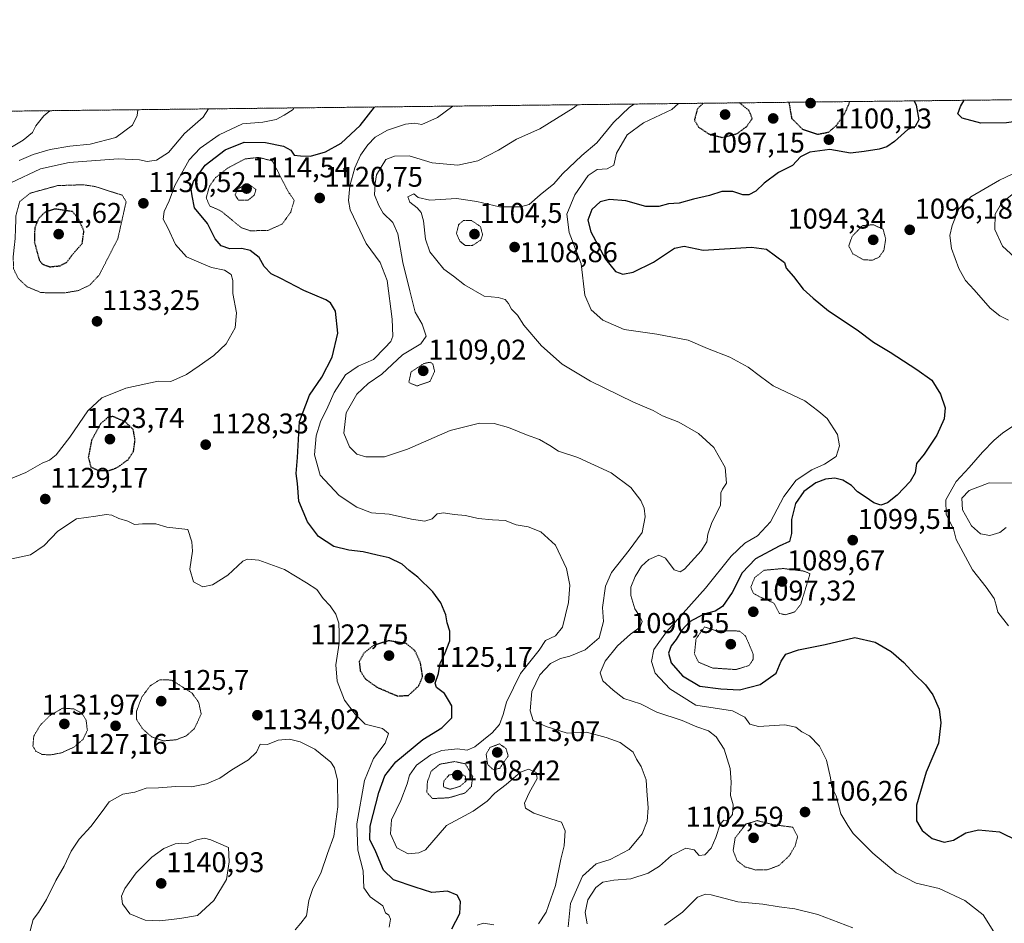
# Model space of a CAD drawing. Units: metres. Extents: x 576584 to 580025, y 4742737 to 4745090.
# Drawn here: x 577175 to 577521, y 4744773 to 4745090 of the extents above; entities that cross this region are included whole.
import ezdxf
from ezdxf.enums import TextEntityAlignment as Align

# ---------------------------------------------------------------- set-up
doc = ezdxf.new("R2010")
doc.units = ezdxf.units.M
doc.header["$MEASUREMENT"] = 0
doc.linetypes.add('TRAZOS', pattern=[0.75, 0.5, -0.25])
doc.linetypes.add('TRAZOS2', pattern=[0.375, 0.25, -0.125])
for name, color, linetype, lineweight in [('Arbolado forestal', 92, 'TRAZOS', 0), ('Arbolado forestal CxS', 92, 'Continuous', 0), ('Carátula', 7, 'Continuous', 5), ('Comarca CxS', 133, 'Continuous', 0), ('Comunidad Autónoma CxS', 142, 'Continuous', 0), ('Curva de nivel maestra', 36, 'Continuous', 30), ('Curva de nivel maestra depresión', 36, 'TRAZOS2', 30), ('Curva de nivel normal', 36, 'Continuous', 0), ('Curva de nivel normal depresión', 36, 'TRAZOS2', 0), ('Espacio natural protegido CxS', 2, 'Continuous', 0), ('Municipio CxS', 142, 'Continuous', 0), ('Provincia CxS', 1, 'Continuous', 0), ('Punto de cota en terreno', 7, 'Continuous', 0), ('Rótulo de punto de cota en terreno', 19, 'Continuous', 0)]:
    doc.layers.add(name, color=color, linetype=linetype, lineweight=lineweight)
doc.styles.add('Arial', font='txt', dxfattribs={"height": 0.2})

# ---------------------------------------------------------------- blocks, each defined once
blk = doc.blocks.new('*U155')
at = {"layer": 'Arbolado forestal CxS', "color": 92, "linetype": 'Continuous', "lineweight": 0}
blk.add_polyline3d([(578875.63, 4742763.82, 847.1), (576619.83, 4742738.19, 1096.89), (576594.05, 4745051.63, 1119.91), (577785.76, 4745065.17, 1069.86), (577781.53, 4745049.12, 1068.68), (577767.7, 4745017.49, 1067.07), (577748.91, 4744968.07, 1066.38), (577761.7, 4744929.23, 1045.74), (577742.91, 4744917.67, 1058.87), (577764.59, 4744898.88, 1037.52), (577771.82, 4744904.66, 1033.62), (577781.94, 4744919.11, 1027.82), (577816.62, 4744923.45, 1004.41), (577844.08, 4744943.68, 987.48)], dxfattribs=at)
blk = doc.blocks.new('*U164')
at = {"layer": 'Curva de nivel normal', "color": 36, "linetype": 'Continuous', "lineweight": 0}
blk.add_polyline3d([(577371.18, 4745060.46, 1115), (577369.67, 4745059.23, 1115), (577357.97, 4745052.01, 1115), (577349.79, 4745048.36, 1115), (577343.45, 4745044.55, 1115), (577336.16, 4745040.71, 1115), (577329.16, 4745039.19, 1115), (577320.16, 4745040.04, 1115), (577312.02, 4745042.5, 1115), (577306.93, 4745042.33, 1115), (577303.83, 4745041.26, 1115), (577300.55, 4745035.79, 1115), (577300.1, 4745032.74, 1115), (577299.88, 4745028.79, 1115), (577301.47, 4745025.04, 1115), (577302.96, 4745022.38, 1115), (577306.38, 4745019.09, 1115), (577308.14, 4745015.16, 1115), (577309.9, 4745005, 1115), (577312.31, 4744995.04, 1115), (577314.15, 4744987.59, 1115), (577316.58, 4744983.35, 1115), (577318, 4744979.21, 1115), (577316.12, 4744976.52, 1115), (577309.72, 4744972.58, 1115), (577302.5, 4744965.85, 1115), (577297.65, 4744962.52, 1115), (577293.7, 4744958.82, 1115), (577289.98, 4744952.2, 1115), (577289.14, 4744945.17, 1115), (577291.08, 4744940.31, 1115), (577293.69, 4744937.75, 1115), (577296.83, 4744936.76, 1115), (577303.42, 4744936.78, 1115), (577311.5, 4744939.44, 1115), (577326.41, 4744946.01, 1115), (577336.82, 4744948.6, 1115), (577341.94, 4744948.54, 1115), (577346.99, 4744947.12, 1115), (577353.28, 4744944.51, 1115), (577357.81, 4744942.84, 1115), (577361.45, 4744940.74, 1115), (577364.45, 4744938.83, 1115), (577371.27, 4744936.61, 1115), (577382.99, 4744931.16, 1115), (577389.95, 4744925.99, 1115), (577393.46, 4744921.47, 1115), (577394.58, 4744918.75, 1115), (577394.95, 4744915.79, 1115), (577393.86, 4744910.24, 1115), (577389.28, 4744904.08, 1115), (577383.16, 4744896.13, 1115), (577381, 4744891.4, 1115), (577379.96, 4744883.88, 1115), (577380.3, 4744878.98, 1115), (577378.81, 4744873.21, 1115), (577373.85, 4744869.02, 1115), (577368.43, 4744866.8, 1115), (577365.2, 4744866.04, 1115), (577361.75, 4744864.22, 1115), (577357.97, 4744860.24, 1115), (577355.17, 4744854.37, 1115), (577354.51, 4744847.6, 1115), (577355.66, 4744844.16, 1115), (577360.22, 4744842.14, 1115), (577367.5, 4744839.72, 1115), (577374.33, 4744840.1, 1115), (577381.2, 4744838.26, 1115), (577386.13, 4744836.5, 1115), (577390.68, 4744833.1, 1115), (577391.93, 4744830.61, 1115), (577393.53, 4744828.04, 1115), (577395.32, 4744823.33, 1115), (577395.56, 4744819.49, 1115), (577395.96, 4744813.54, 1115), (577395.68, 4744808.84, 1115), (577393.9, 4744804.36, 1115), (577389.28, 4744798.88, 1115), (577382.61, 4744795.43, 1115), (577377.71, 4744793.93, 1115), (577372.91, 4744789.5, 1115), (577368.66, 4744779.98, 1115), (577367.91, 4744771.7, 1115)], dxfattribs=at)
blk = doc.blocks.new('*U168')
at = {"layer": 'Curva de nivel normal', "color": 36, "linetype": 'Continuous', "lineweight": 0}
for points in [[(577523.8, 4745028.89, 1090), (577520.07, 4745025.85, 1090), (577517.79, 4745021.98, 1090), (577517.74, 4745016.64, 1090), (577520.42, 4745010.75, 1090), (577526.07, 4745005.61, 1090)], [(577523.85, 4744927.57, 1090), (577515.67, 4744927.63, 1090), (577508.65, 4744924.99, 1090), (577506.08, 4744922.3, 1090), (577506.37, 4744918.21, 1090), (577509.57, 4744912.54, 1090), (577512.65, 4744909.77, 1090), (577515.93, 4744909.21, 1090), (577519.47, 4744910.26, 1090), (577521.67, 4744911.94, 1090)]]:
    blk.add_polyline3d(points, dxfattribs=at)
blk = doc.blocks.new('*U169')
at = {"layer": 'Curva de nivel normal', "color": 36, "linetype": 'Continuous', "lineweight": 0}
for points in [[(577528.43, 4745038.31, 1095), (577519.31, 4745033.99, 1095), (577509.31, 4745028.08, 1095), (577505.09, 4745023.9, 1095), (577502.69, 4745018.07, 1095), (577501.89, 4745014.48, 1095), (577502.55, 4745009.95, 1095), (577505.06, 4745002.93, 1095), (577507.43, 4744998.69, 1095), (577510.48, 4744995.4, 1095), (577516.05, 4744988.97, 1095), (577519.43, 4744986.35, 1095), (577522.51, 4744984.76, 1095)], [(577524.35, 4744947.86, 1095), (577520.44, 4744945.1, 1095), (577517.48, 4744942.7, 1095), (577513.32, 4744938.46, 1095), (577508.64, 4744933.06, 1095), (577504.12, 4744928.14, 1095), (577500.56, 4744921.7, 1095), (577500.64, 4744916.56, 1095), (577503.18, 4744911.57, 1095), (577504.16, 4744907.78, 1095), (577509.9, 4744897.08, 1095), (577514.69, 4744891.06, 1095), (577517.47, 4744887.06, 1095), (577518.21, 4744884.73, 1095), (577518.73, 4744882.23, 1095), (577522.56, 4744877.49, 1095)]]:
    blk.add_polyline3d(points, dxfattribs=at)
blk = doc.blocks.new('*U170')
at = {"layer": 'Curva de nivel normal', "color": 36, "linetype": 'Continuous', "lineweight": 0}
for points in [[(577391.11, 4745060.69, 1110), (577389.49, 4745059.6, 1110), (577383.82, 4745054.19, 1110), (577377.91, 4745047.04, 1110), (577372.65, 4745042.63, 1110), (577365.91, 4745036.22, 1110), (577362.9, 4745032.7, 1110), (577358.09, 4745028.81, 1110), (577354.15, 4745025.37, 1110), (577351.15, 4745024.56, 1110), (577343.82, 4745024.56, 1110), (577335.84, 4745026.46, 1110), (577328.74, 4745027.48, 1110), (577319.34, 4745026.91, 1110), (577315.2, 4745027.83, 1110), (577313.67, 4745029.16, 1110), (577311.55, 4745028.09, 1110), (577312.34, 4745026.25, 1110), (577314.91, 4745024.28, 1110), (577316.34, 4745022.63, 1110), (577317.08, 4745019.7, 1110), (577317.81, 4745013.29, 1110), (577319.38, 4745008.78, 1110), (577324.21, 4745002.75, 1110), (577327.64, 4745000.23, 1110), (577331.47, 4744997.17, 1110), (577338.35, 4744993.2, 1110), (577343.31, 4744992.77, 1110), (577345.73, 4744992.05, 1110), (577346.95, 4744990.61, 1110), (577348, 4744988.7, 1110), (577350.1, 4744986.6, 1110), (577352.34, 4744983, 1110), (577358.5, 4744975.73, 1110), (577365.82, 4744969.31, 1110), (577375.74, 4744963.43, 1110), (577390.86, 4744956.05, 1110), (577397.75, 4744953.08, 1110), (577401, 4744951.23, 1110), (577406.73, 4744948.96, 1110), (577413.64, 4744945.01, 1110), (577419.01, 4744940.1, 1110), (577423.06, 4744933.06, 1110), (577423.52, 4744927.51, 1110), (577422.08, 4744925.46, 1110), (577421.47, 4744924.17, 1110), (577421.54, 4744922.39, 1110), (577421.36, 4744919.7, 1110), (577418.36, 4744913.71, 1110), (577416.88, 4744909.7, 1110), (577416.54, 4744906.94, 1110), (577414.62, 4744903.83, 1110), (577408.73, 4744897.38, 1110), (577407.25, 4744896.41, 1110), (577405.15, 4744897.11, 1110), (577402.12, 4744901.2, 1110), (577399.72, 4744902.28, 1110), (577396.22, 4744900.73, 1110), (577393.64, 4744898.4, 1110), (577391.37, 4744894.73, 1110), (577389.91, 4744891.06, 1110), (577389.85, 4744888.06, 1110), (577391.27, 4744883.4, 1110), (577393.01, 4744880.76, 1110), (577393.86, 4744878.92, 1110), (577393.19, 4744876.97, 1110), (577389.73, 4744874.5, 1110), (577385.22, 4744870.41, 1110), (577380.94, 4744865.06, 1110), (577379.13, 4744861, 1110), (577380.07, 4744858.16, 1110), (577383.64, 4744854.89, 1110), (577387.43, 4744851.96, 1110), (577393.3, 4744850.04, 1110), (577399.06, 4744847.12, 1110), (577407.95, 4744844.25, 1110), (577413.04, 4744842.01, 1110), (577417.13, 4744840.6, 1110), (577419.92, 4744838.49, 1110), (577422.66, 4744834.09, 1110), (577424.75, 4744827.41, 1110), (577425.16, 4744822.53, 1110), (577424.95, 4744817.91, 1110), (577425.84, 4744814.57, 1110), (577425.54, 4744811.21, 1110), (577423.94, 4744809.13, 1110), (577422.59, 4744809.24, 1110), (577421.29, 4744807.86, 1110), (577419.8, 4744803.08, 1110), (577418.11, 4744799.35, 1110), (577415.89, 4744797.03, 1110), (577413.9, 4744796.81, 1110), (577412.14, 4744798.84, 1110), (577409.23, 4744799.33, 1110), (577404.15, 4744796.85, 1110), (577399.93, 4744793.08, 1110), (577395.94, 4744790.62, 1110), (577389.88, 4744788.6, 1110), (577383.93, 4744788.2, 1110), (577380.1, 4744787.4, 1110), (577377.56, 4744785.56, 1110), (577374.75, 4744781.28, 1110), (577373.86, 4744776.82, 1110), (577374.61, 4744772.82, 1110)], [(577401.72, 4744772.29, 1110), (577408.04, 4744776.96, 1110), (577413.31, 4744782.13, 1110), (577416.16, 4744783.26, 1110), (577418.1, 4744782.96, 1110), (577427.5, 4744780.52, 1110), (577436.26, 4744779.69, 1110), (577441.93, 4744778.77, 1110), (577447.52, 4744778.1, 1110), (577455.51, 4744776.11, 1110), (577467.86, 4744771.38, 1110)]]:
    blk.add_polyline3d(points, dxfattribs=at)
blk = doc.blocks.new('*U181')
at = {"layer": 'Curva de nivel normal', "color": 36, "linetype": 'Continuous', "lineweight": 0}
blk.add_polyline3d([(577406.67, 4745060.86, 1105), (577404.3, 4745058.72, 1105), (577394.29, 4745054.04, 1105), (577388.58, 4745049.91, 1105), (577384.86, 4745043.38, 1105), (577383.88, 4745039.21, 1105), (577381.58, 4745037.9, 1105), (577378.1, 4745037.69, 1105), (577374.9, 4745035.56, 1105), (577370.18, 4745028.8, 1105), (577367.38, 4745022.04, 1105), (577368.2, 4745015.56, 1105), (577372.46, 4745004.62, 1105), (577373.73, 4744993.62, 1105), (577376.03, 4744988.41, 1105), (577380.12, 4744984.74, 1105), (577387.59, 4744981.52, 1105), (577399.02, 4744979.86, 1105), (577410, 4744977.75, 1105), (577416.8, 4744974.86, 1105), (577424.69, 4744971.82, 1105), (577431.04, 4744968.28, 1105), (577435.38, 4744964.96, 1105), (577439.88, 4744961.78, 1105), (577450.95, 4744956.5, 1105), (577455.94, 4744952.72, 1105), (577458.82, 4744950.29, 1105), (577462.44, 4744944.64, 1105), (577463.19, 4744940.72, 1105), (577461.98, 4744936.93, 1105), (577457.95, 4744934.2, 1105), (577453.44, 4744932.26, 1105), (577448, 4744928.6, 1105), (577443.61, 4744922.88, 1105), (577438.93, 4744913.94, 1105), (577434.34, 4744909.06, 1105), (577429.9, 4744906.46, 1105), (577425.14, 4744901.95, 1105), (577416.14, 4744890.72, 1105), (577402.48, 4744875.3, 1105), (577397.98, 4744869.16, 1105), (577397.11, 4744864.91, 1105), (577398.45, 4744860.8, 1105), (577403.65, 4744855.3, 1105), (577412.68, 4744849.59, 1105), (577425.6, 4744847.55, 1105), (577429.95, 4744845.39, 1105), (577431.63, 4744842.89, 1105), (577434.78, 4744842.09, 1105), (577443.98, 4744842.65, 1105), (577447.81, 4744841.92, 1105), (577449.91, 4744840.22, 1105), (577452.64, 4744838.78, 1105), (577456.15, 4744835.25, 1105), (577458.64, 4744830.25, 1105), (577460, 4744824.04, 1105), (577460.5, 4744820.82, 1105), (577461.94, 4744817.74, 1105), (577463.63, 4744811.49, 1105), (577466.04, 4744807.38, 1105), (577467.92, 4744804.51, 1105), (577470.8, 4744801.74, 1105), (577474.82, 4744797.59, 1105), (577483.1, 4744790.71, 1105), (577490.14, 4744787.12, 1105), (577498.16, 4744785.26, 1105), (577507.22, 4744780.97, 1105), (577513.64, 4744776.01, 1105), (577517.9, 4744769.05, 1105)], dxfattribs=at)
blk = doc.blocks.new('*U189')
at = {"layer": 'Curva de nivel normal', "color": 36, "linetype": 'Continuous', "lineweight": 0}
blk.add_polyline3d([(577172.26, 4745033.04, 1135), (577182.58, 4745037.94, 1135), (577192.68, 4745040.14, 1135), (577209.88, 4745041.39, 1135), (577217.35, 4745041.13, 1135), (577220.08, 4745040.54, 1135), (577223.4, 4745040.98, 1135), (577227.53, 4745043.71, 1135), (577233.19, 4745050.38, 1135), (577239.73, 4745056.03, 1135), (577241.6082, 4745058.9878, 1135)], dxfattribs=at)
blk = doc.blocks.new('*U202')
at = {"layer": 'Curva de nivel normal', "color": 36, "linetype": 'Continuous', "lineweight": 0}
for points in [[(577010.3559, 4745056.3602, 1145), (577010.48, 4745054.24, 1145), (577006.68, 4745041.64, 1145), (577002.84, 4745033.61, 1145), (576999.54, 4745028.85, 1145), (576993.14, 4745022.64, 1145), (576984.54, 4745017.08, 1145), (576977.19, 4745013.2, 1145), (576973.73, 4745010.39, 1145), (576971.42, 4745007.26, 1145), (576969.43, 4745006.36, 1145), (576967.86, 4745007.58, 1145), (576967.08, 4745006.56, 1145), (576966.7, 4745004.91, 1145), (576965.93, 4745004.04, 1145), (576964.3, 4745007.15, 1145), (576961.22, 4745008.76, 1145), (576954.6, 4745008.94, 1145), (576949.54, 4745009.65, 1145), (576943.81, 4745011.06, 1145), (576937.95, 4745010.65, 1145), (576934.07, 4745011.03, 1145), (576931.58, 4745012.08, 1145), (576928.78, 4745012.11, 1145), (576916.44, 4745009.75, 1145), (576906.86, 4745005.23, 1145), (576900.86, 4744999.5, 1145), (576900.05, 4744996.89, 1145), (576901.12, 4744995.96, 1145), (576902.07, 4744994.81, 1145), (576903.9, 4744993.65, 1145), (576905.91, 4744991.31, 1145), (576910.03, 4744989.7, 1145), (576925.05, 4744987.9, 1145), (576927.46, 4744986.61, 1145), (576930.48, 4744987.34, 1145), (576935.54, 4744987.85, 1145), (576940.02, 4744988.95, 1145), (576944.47, 4744989.79, 1145), (576951.54, 4744992.31, 1145), (576953.87, 4744994.31, 1145), (576955.87, 4744997.15, 1145), (576957.94, 4744998.26, 1145), (576960.5, 4744997.53, 1145), (576963.94, 4744998.35, 1145), (576967.62, 4745001.33, 1145), (576970.23, 4745002.92, 1145), (576972.24, 4745002.66, 1145), (576974.25, 4745000.7, 1145), (576975.52, 4744998.6, 1145), (576977.24, 4744998.09, 1145), (576980.63, 4744998.66, 1145), (576985.93, 4744998.16, 1145), (576992.54, 4744998.08, 1145), (577000.55, 4744996.8, 1145), (577004.53, 4744997.33, 1145), (577009.23, 4745000.31, 1145), (577014.97, 4745001.92, 1145), (577024.61, 4745002.19, 1145), (577033.38, 4745003.27, 1145), (577041.69, 4745004.82, 1145), (577054.96, 4745010.54, 1145), (577058.18, 4745012.68, 1145), (577062.37, 4745017.05, 1145), (577067.16, 4745024.38, 1145), (577072.5, 4745030.71, 1145), (577080.81, 4745036.44, 1145), (577090.32, 4745040.36, 1145), (577094.44, 4745040.89, 1145), (577103.18, 4745038.69, 1145), (577112.52, 4745034.07, 1145), (577122.35, 4745029.88, 1145), (577126.31, 4745029.71, 1145), (577132.43, 4745031.04, 1145), (577140.18, 4745031.78, 1145), (577143.78, 4745030.93, 1145), (577147.52, 4745031.41, 1145), (577156.74, 4745035.87, 1145), (577163.07, 4745040.25, 1145), (577168.74, 4745043.34, 1145), (577176.57, 4745048.04, 1145), (577179.77, 4745050.71, 1145), (577180.97, 4745053.04, 1145), (577183.74, 4745056.53, 1145), (577185.84676, 4745058.35426, 1145)], [(577010.3559, 4745056.36028, 1145)]]:
    blk.add_polyline3d(points, dxfattribs=at)
blk = doc.blocks.new('*U204')
at = {"layer": 'Curva de nivel normal', "color": 36, "linetype": 'Continuous', "lineweight": 0}
for points in [[(577327.4, 4745059.96, 1120), (577322.04, 4745056, 1120), (577316.46, 4745053.46, 1120), (577313.9, 4745053.92, 1120), (577310.83, 4745053.58, 1120), (577304.5, 4745051.54, 1120), (577300.13, 4745049.04, 1120), (577297.53, 4745046.42, 1120), (577294.99, 4745042.71, 1120), (577293.02, 4745038.26, 1120), (577291.25, 4745031.91, 1120), (577290.75, 4745026.79, 1120), (577291.36, 4745023.52, 1120), (577296.98, 4745011.77, 1120), (577301.84, 4745005.06, 1120), (577304.34, 4744998.71, 1120), (577306.08, 4744985.14, 1120), (577306.31, 4744979.15, 1120), (577305.59, 4744977.25, 1120), (577303.5, 4744975.04, 1120), (577299.5, 4744971.04, 1120), (577294.16, 4744968.67, 1120), (577289.72, 4744965.63, 1120), (577285.71, 4744959.36, 1120), (577283.46, 4744954.39, 1120), (577280.88, 4744949.05, 1120), (577279.43, 4744944.17, 1120), (577278.86, 4744937.5, 1120), (577280.85, 4744930.37, 1120), (577287.47, 4744923.2, 1120), (577293.66, 4744919.1, 1120), (577298.9, 4744917.18, 1120), (577305.02, 4744916.72, 1120), (577312.92, 4744914.86, 1120), (577317.57, 4744914.24, 1120), (577320.13, 4744915.02, 1120), (577321.9, 4744916.76, 1120), (577324.16, 4744917.14, 1120), (577327.83, 4744916.58, 1120), (577331.88, 4744916.24, 1120), (577336.32, 4744915.19, 1120), (577341.38, 4744914.66, 1120), (577345.74, 4744914.43, 1120), (577349.65, 4744912.89, 1120), (577353.81, 4744912.26, 1120), (577358.26, 4744910.5, 1120), (577363.41, 4744905.77, 1120), (577367.31, 4744897.58, 1120), (577368.54, 4744891.68, 1120), (577368.03, 4744885.66, 1120), (577365.92, 4744877.04, 1120), (577363.43, 4744873.92, 1120), (577359.96, 4744872.25, 1120), (577357.67, 4744868.9, 1120), (577351.15, 4744860.73, 1120), (577346.21, 4744850.62, 1120), (577345.06, 4744846.27, 1120), (577343.82, 4744842.78, 1120), (577341.24, 4744839.88, 1120), (577335.08, 4744834.99, 1120), (577332.41, 4744833.84, 1120), (577329.03, 4744834.27, 1120), (577323.51, 4744833.65, 1120), (577319.7, 4744832.16, 1120), (577314.6, 4744828.49, 1120), (577312.18, 4744825.02, 1120), (577311.42, 4744822, 1120), (577309.11, 4744816.15, 1120), (577305.82, 4744809.34, 1120), (577305.55, 4744804.41, 1120), (577307.79, 4744799.44, 1120), (577311.76, 4744797.36, 1120), (577315.5, 4744797.75, 1120), (577317.82, 4744798.83, 1120), (577325.17, 4744807.29, 1120), (577334.53, 4744812.4, 1120), (577339.51, 4744815.84, 1120), (577342.2, 4744818.67, 1120), (577346.16, 4744821.72, 1120), (577351.15, 4744826.1, 1120), (577354.02, 4744827.14, 1120), (577356.63, 4744826, 1120), (577357.07, 4744823.88, 1120), (577354.24, 4744818.83, 1120), (577352.58, 4744815.14, 1120), (577352.91, 4744813.42, 1120), (577355.79, 4744811.71, 1120), (577361.77, 4744809.69, 1120), (577365.59, 4744808.51, 1120), (577366.9, 4744805.48, 1120), (577366.49, 4744800.16, 1120), (577365.27, 4744795.49, 1120), (577363.4, 4744786.32, 1120), (577360.16, 4744776.85, 1120), (577357.53, 4744772.84, 1120)], [(577341.78, 4744772.43, 1120), (577338.15, 4744773.05, 1120), (577335.92, 4744772.38, 1120)]]:
    blk.add_polyline3d(points, dxfattribs=at)
blk = doc.blocks.new('*U205')
at = {"layer": 'Curva de nivel normal', "color": 36, "linetype": 'Continuous', "lineweight": 0}
blk.add_polyline3d([(577169.51, 4744928.05, 1130), (577177.51, 4744931.34, 1130), (577183.17, 4744934.57, 1130), (577185.8, 4744935.62, 1130), (577188.13, 4744937.52, 1130), (577192.9, 4744943.68, 1130), (577199.28, 4744953.01, 1130), (577204.16, 4744957.48, 1130), (577212.62, 4744960.95, 1130), (577223.94, 4744963.32, 1130), (577228.34, 4744963.22, 1130), (577233.93, 4744965.66, 1130), (577238.34, 4744968.74, 1130), (577243.51, 4744972.43, 1130), (577247.79, 4744976.49, 1130), (577250.99, 4744982.1, 1130), (577251.48, 4744987.37, 1130), (577250.21, 4744994.1, 1130), (577250.16, 4744998.71, 1130), (577249.58, 4745000.79, 1130), (577247.22, 4745002.39, 1130), (577242.67, 4745003.26, 1130), (577238.98, 4745004.77, 1130), (577233.88, 4745007.07, 1130), (577230.05, 4745011.33, 1130), (577227.33, 4745017.21, 1130), (577225.72, 4745020.3, 1130), (577226.01, 4745022.97, 1130), (577227.82, 4745026.71, 1130), (577229.84, 4745032.04, 1130), (577234.83, 4745041.04, 1130), (577238.64, 4745045.24, 1130), (577245.3, 4745049.85, 1130), (577253.56, 4745053.77, 1130), (577260.66, 4745054.3, 1130), (577265.37, 4745055.31, 1130), (577268.16, 4745056.84, 1130), (577271.36, 4745058.82, 1130), (577271.56, 4745059.33, 1130)], dxfattribs=at)
blk = doc.blocks.new('*U209')
at = {"layer": 'Curva de nivel normal', "color": 36, "linetype": 'Continuous', "lineweight": 0}
blk.add_polyline3d([(577175.08, 4745040.82, 1140), (577180.07, 4745042.94, 1140), (577186.06, 4745044.68, 1140), (577192.97, 4745045.85, 1140), (577200.1, 4745046.58, 1140), (577209.1, 4745048.94, 1140), (577214.95, 4745053.24, 1140), (577216.54, 4745056.69, 1140), (577216.7802, 4745058.7057, 1140)], dxfattribs=at)
blk = doc.blocks.new('*U213')
at = {"layer": 'Curva de nivel maestra depresión', "color": 36, "linetype": 'TRAZOS2', "lineweight": 30}
for points in [[(577445.38, 4745061.3, 1100), (577446.37, 4745055.66, 1100), (577450.17, 4745051.86, 1100), (577455.44, 4745050.1, 1100), (577459.32, 4745050.82, 1100), (577462.1, 4745053.17, 1100), (577465.33, 4745057.91, 1100), (577466.79, 4745061.55, 1100)], [(577445.38, 4745061.3, 1100)]]:
    blk.add_polyline3d(points, dxfattribs=at)
blk = doc.blocks.new('*U219')
at = {"layer": 'Curva de nivel maestra depresión', "color": 36, "linetype": 'TRAZOS2', "lineweight": 30}
for points in [[(577415.29, 4745060.96, 1100), (577413.29, 4745059.04, 1100), (577412.2, 4745055.04, 1100), (577413.71, 4745052.59, 1100), (577417.26, 4745050.18, 1100), (577422.02, 4745048.95, 1100), (577427.28, 4745050.32, 1100), (577430.58, 4745052.83, 1100), (577432.56, 4745055.65, 1100), (577431.44, 4745058.39, 1100), (577428.08, 4745061.11, 1100)], [(577415.29, 4745060.96, 1100)]]:
    blk.add_polyline3d(points, dxfattribs=at)
blk = doc.blocks.new('*U220')
at = {"layer": 'Curva de nivel maestra', "color": 36, "linetype": 'Continuous', "lineweight": 30}
for points in [[(577553.58, 4745062.53, 1100), (577545.94, 4745058.71, 1100), (577537.39, 4745056.35, 1100), (577521.8, 4745054.04, 1100), (577512.8, 4745053.96, 1100), (577506.24, 4745055.69, 1100), (577504.73, 4745057.27, 1100), (577505.68, 4745059.82, 1100), (577506.98, 4745062, 1100)], [(577489.37, 4745061.8, 1100), (577490.1, 4745060.31, 1100), (577491.05, 4745055.14, 1100), (577489.76, 4745052.8, 1100), (577487.14, 4745051.76, 1100), (577482.48, 4745047.56, 1100), (577479.83, 4745045.71, 1100), (577477.12, 4745044.85, 1100), (577471.78, 4745044, 1100), (577467.05, 4745043.38, 1100), (577459.81, 4745044.74, 1100), (577452.76, 4745043.74, 1100), (577449.5, 4745042.18, 1100), (577446.61, 4745039.11, 1100), (577441.74, 4745036.64, 1100), (577436.66, 4745032.96, 1100), (577433.75, 4745030.1, 1100), (577431.35, 4745028.85, 1100), (577429.22, 4745028.83, 1100), (577425.77, 4745029.99, 1100), (577421.81, 4745029.95, 1100), (577417.48, 4745028.61, 1100), (577411.94, 4745027.26, 1100), (577406.87, 4745025.88, 1100), (577403.13, 4745025.66, 1100), (577399.7, 4745024.71, 1100), (577395.15, 4745024.75, 1100), (577388.15, 4745026.75, 1100), (577382.41, 4745027.17, 1100), (577379.19, 4745026.33, 1100), (577376.19, 4745023.61, 1100), (577374.77, 4745019.86, 1100), (577375.9, 4745015.8, 1100), (577380.96, 4745006.19, 1100), (577384.56, 4745001.94, 1100), (577387.06, 4745000.94, 1100), (577390.68, 4745001.67, 1100), (577397.9, 4745005.12, 1100), (577405.25, 4745010.12, 1100), (577408.62, 4745010.81, 1100), (577415.31, 4745009.4, 1100), (577432.26, 4745010.46, 1100), (577437.53, 4745009.67, 1100), (577443.81, 4745005.01, 1100), (577444.44, 4745003.04, 1100), (577447.05, 4745000.08, 1100), (577450.41, 4744995.65, 1100), (577453.94, 4744992.52, 1100), (577459.33, 4744988.07, 1100), (577469.37, 4744981.39, 1100), (577475.11, 4744977.04, 1100), (577480.9, 4744973.61, 1100), (577490.27, 4744967.43, 1100), (577495.6, 4744963.68, 1100), (577498.63, 4744958.79, 1100), (577500.32, 4744953.99, 1100), (577499.97, 4744950.2, 1100), (577497.32, 4744944.39, 1100), (577492.85, 4744937.73, 1100), (577490.25, 4744934.42, 1100), (577489.74, 4744931.17, 1100), (577488.02, 4744928.09, 1100), (577483.42, 4744923.33, 1100), (577480, 4744920.61, 1100), (577477.73, 4744919.82, 1100), (577475.19, 4744920.59, 1100), (577472.15, 4744922.74, 1100), (577469.53, 4744924.47, 1100), (577467.35, 4744926.69, 1100), (577464.28, 4744928.66, 1100), (577461.58, 4744929.29, 1100), (577458.27, 4744928.98, 1100), (577454.8, 4744927.63, 1100), (577450.66, 4744924.61, 1100), (577447.77, 4744920.4, 1100), (577446.29, 4744914.84, 1100), (577446.28, 4744909.83, 1100), (577445.56, 4744907.09, 1100), (577441.94, 4744905.41, 1100), (577433.68, 4744900.98, 1100), (577428.97, 4744896.06, 1100), (577425.43, 4744889.2, 1100), (577422.08, 4744884.25, 1100), (577419.48, 4744882.59, 1100), (577415.48, 4744881.58, 1100), (577410.48, 4744878.86, 1100), (577407.82, 4744875.96, 1100), (577405.82, 4744872.61, 1100), (577404.01, 4744870.42, 1100), (577403.17, 4744867.8, 1100), (577404.04, 4744864.44, 1100), (577408.08, 4744859.94, 1100), (577414.15, 4744856.28, 1100), (577421.48, 4744855.3, 1100), (577428.11, 4744854.94, 1100), (577435.33, 4744856.87, 1100), (577440.9, 4744860.82, 1100), (577442.64, 4744865.04, 1100), (577444.27, 4744867.51, 1100), (577448.81, 4744869.06, 1100), (577458.08, 4744870.95, 1100), (577468.55, 4744873.3, 1100), (577475.7, 4744871.73, 1100), (577481.33, 4744868.42, 1100), (577485.78, 4744864.62, 1100), (577489.54, 4744860.48, 1100), (577493.34, 4744856.75, 1100), (577495.95, 4744853.25, 1100), (577498.19, 4744848.14, 1100), (577498.77, 4744843.45, 1100), (577497.96, 4744836.25, 1100), (577493.57, 4744826.07, 1100), (577490.21, 4744814.45, 1100), (577490.26, 4744809.03, 1100), (577492.14, 4744805.53, 1100), (577495.69, 4744802.74, 1100), (577499.92, 4744801.52, 1100), (577503.19, 4744802.2, 1100), (577507.5, 4744804.72, 1100), (577511.97, 4744805.77, 1100), (577519.3, 4744805.06, 1100), (577525.73, 4744802.01, 1100)]]:
    blk.add_polyline3d(points, dxfattribs=at)
blk = doc.blocks.new('*U221')
at = {"layer": 'Curva de nivel maestra', "color": 36, "linetype": 'Continuous', "lineweight": 30}
blk.add_polyline3d([(577327.04, 4744771.08, 1125), (577329.84, 4744776.47, 1125), (577330.08, 4744780.64, 1125), (577328.96, 4744782.83, 1125), (577325.54, 4744784.23, 1125), (577320.04, 4744783.79, 1125), (577314.12, 4744785.74, 1125), (577306.57, 4744788.24, 1125), (577303.09, 4744791.66, 1125), (577300.41, 4744798.06, 1125), (577298.21, 4744802.37, 1125), (577298.35, 4744807.11, 1125), (577301.37, 4744818.94, 1125), (577303.48, 4744824.78, 1125), (577307.41, 4744829.7, 1125), (577316.83, 4744837.53, 1125), (577323.5, 4744841.64, 1125), (577327.08, 4744845.11, 1125), (577327.07, 4744849.36, 1125), (577325.91, 4744851.36, 1125), (577324.45, 4744853.74, 1125), (577321.69, 4744855.77, 1125), (577321.18, 4744857.28, 1125), (577322.38, 4744860.73, 1125), (577322.94, 4744864.4, 1125), (577324.48, 4744867.4, 1125), (577326.3, 4744872.19, 1125), (577326.38, 4744875.58, 1125), (577325.4, 4744878.53, 1125), (577324.92, 4744881.27, 1125), (577323.14, 4744885.56, 1125), (577320.37, 4744889.38, 1125), (577315.15, 4744894.49, 1125), (577312.02, 4744896.92, 1125), (577309.56, 4744899.12, 1125), (577305.07, 4744901.3, 1125), (577300.84, 4744902.24, 1125), (577295.9, 4744903.47, 1125), (577290.92, 4744904.02, 1125), (577285.67, 4744905.37, 1125), (577280.2, 4744908.8, 1125), (577276.37, 4744913.94, 1125), (577273.37, 4744921.27, 1125), (577272.89, 4744927.43, 1125), (577272.39, 4744930.96, 1125), (577272.92, 4744936.56, 1125), (577273.62, 4744949.17, 1125), (577277.06, 4744958.51, 1125), (577281.41, 4744964.72, 1125), (577285.05, 4744971.82, 1125), (577287.05, 4744980.19, 1125), (577286.25, 4744987.94, 1125), (577284.44, 4744990.88, 1125), (577282.85, 4744991.95, 1125), (577275.1, 4744995.22, 1125), (577267.06, 4744999.46, 1125), (577263.65, 4745001.1, 1125), (577261.14, 4745003.69, 1125), (577259.42, 4745006.8, 1125), (577256.19, 4745009.26, 1125), (577253.31, 4745009.99, 1125), (577249.09, 4745009.9, 1125), (577246.03, 4745010.89, 1125), (577244.01, 4745013.4, 1125), (577241.21, 4745018.71, 1125), (577236.74, 4745024.28, 1125), (577235.83, 4745028.45, 1125), (577235.53, 4745030.74, 1125), (577236.36, 4745033.49, 1125), (577240.49, 4745039.22, 1125), (577247.5, 4745044.64, 1125), (577254.16, 4745047.32, 1125), (577261.67, 4745047.22, 1125), (577268, 4745045.86, 1125), (577270.52, 4745044.48, 1125), (577271.68, 4745042.76, 1125), (577273.96, 4745042.56, 1125), (577277.47, 4745042.36, 1125), (577282.75, 4745043.91, 1125), (577288.21, 4745046.98, 1125), (577294.88, 4745053.21, 1125), (577299.89, 4745059.65, 1125)], dxfattribs=at)
blk = doc.blocks.new('5PATER')
at = {"layer": 'Carátula', "linetype": 'Continuous', "lineweight": 5}
h = blk.add_hatch(color=250, dxfattribs=at)
edge = h.paths.add_edge_path()
edge.add_ellipse((0, 0.01), major_axis=(-1.33, -1.34), ratio=0.999422, start_angle=0, end_angle=360)

msp = doc.modelspace()

# ---------------------------------------------------------------- linework, layer by layer
at = {"layer": 'Arbolado forestal', "color": 92, "linetype": 'TRAZOS', "lineweight": 0}
msp.add_polyline3d([(578875.63, 4742763.82, 847.1), (578547.71, 4742760.09, 994.88), (578417.41, 4742758.61, 1068.95), (578129.72, 4742755.35, 1131.65), (577281.15, 4742745.7, 1136), (576619.83, 4742738.19, 1096.89), (576614.14, 4743248.98, 1057.8), (576605.21, 4744050.33, 1050.59), (576594.05, 4745051.63, 1119.91), (577046.62, 4745056.77, 1148.79), (577659.92, 4745063.74, 1088.95), (577785.76, 4745065.17, 1069.86)], dxfattribs=at)
at = {"layer": 'Comarca CxS', "color": 133, "linetype": 'Continuous', "lineweight": 0}
msp.add_polyline3d([(580025.25, 4742776.88, 935.54), (576619.83, 4742738.19, 1096.89), (576594.05, 4745051.63, 1119.91), (579998.29, 4745090.31, 1007.78), (580025.25, 4742776.88, 935.54)], close=True, dxfattribs=at)
msp.add_polyline3d([(580025.25, 4742776.88, 935.54), (576619.83, 4742738.19, 1096.89), (576594.05, 4745051.63, 1119.91), (579998.29, 4745090.31, 1007.78), (580025.25, 4742776.88, 935.54)], close=True, dxfattribs=at)
at = {"layer": 'Comunidad Autónoma CxS', "color": 142, "linetype": 'Continuous', "lineweight": 0}
msp.add_polyline3d([(580025.25, 4742776.88, 935.54), (576619.83, 4742738.19, 1096.89), (576594.05, 4745051.63, 1119.91), (579998.29, 4745090.31, 1007.78), (580025.25, 4742776.88, 935.54)], close=True, dxfattribs=at)
msp.add_polyline3d([(580025.25, 4742776.88, 935.54), (576619.83, 4742738.19, 1096.89), (576594.05, 4745051.63, 1119.91), (579998.29, 4745090.31, 1007.78), (580025.25, 4742776.88, 935.54)], close=True, dxfattribs=at)
at = {"layer": 'Curva de nivel maestra depresión', "color": 36, "linetype": 'TRAZOS2', "lineweight": 30}
for points in [[(577185.83, 4745003.54, 1125), (577189.51, 4745003.88, 1125), (577191.84, 4745005.16, 1125), (577194.17, 4745008.24, 1125), (577197.3, 4745011.73, 1125), (577197.88, 4745016.15, 1125), (577195.85, 4745020.62, 1125), (577193.84, 4745022.92, 1125), (577187.62, 4745023.83, 1125), (577184.07, 4745022.62, 1125), (577181.94, 4745020.43, 1125), (577180.6, 4745017.13, 1125), (577180.46, 4745012.34, 1125), (577182.2, 4745005.82, 1125), (577183.26, 4745004.53, 1125), (577185.83, 4745003.54, 1125)], [(577203.07, 4744931.96, 1125), (577206.68, 4744931.99, 1125), (577209.68, 4744933.12, 1125), (577213.36, 4744935.8, 1125), (577215.3, 4744938.72, 1125), (577215.84, 4744942.72, 1125), (577215.19, 4744946.4, 1125), (577212.39, 4744949.06, 1125), (577208.08, 4744950.96, 1125), (577206.2, 4744950.57, 1125), (577203.72, 4744948.43, 1125), (577200.55, 4744942.64, 1125), (577199.39, 4744936.57, 1125), (577200.33, 4744933.22, 1125), (577203.07, 4744931.96, 1125)], [(577308.01, 4744852.81, 1125), (577311.82, 4744853.04, 1125), (577315.42, 4744856.34, 1125), (577316.8, 4744859.65, 1125), (577316.04, 4744864.51, 1125), (577314.1, 4744868.73, 1125), (577311.04, 4744871.21, 1125), (577304.91, 4744872.22, 1125), (577299.52, 4744870.56, 1125), (577296.15, 4744867.82, 1125), (577294.53, 4744864.94, 1125), (577294.89, 4744861.68, 1125), (577296.74, 4744858.76, 1125), (577300.84, 4744855.86, 1125), (577308.01, 4744852.81, 1125)]]:
    msp.add_polyline3d(points, dxfattribs=at)
at = {"layer": 'Curva de nivel normal', "color": 36, "linetype": 'Continuous', "lineweight": 0}
for points in [[(577305.04, 4744771.63, 1130), (577305.53, 4744774.44, 1130), (577304.9, 4744775.8, 1130), (577303.77, 4744776.68, 1130), (577302.88, 4744779.12, 1130), (577298.36, 4744782.28, 1130), (577296.18, 4744785.47, 1130), (577295.89, 4744791.47, 1130), (577294.05, 4744798.63, 1130), (577293.73, 4744807.98, 1130), (577296.42, 4744823.12, 1130), (577299.59, 4744830.87, 1130), (577303.68, 4744836.28, 1130), (577304.78, 4744839.69, 1130), (577302.66, 4744841.36, 1130), (577296.6, 4744842.96, 1130), (577293.08, 4744846.45, 1130), (577289.35, 4744851.34, 1130), (577286.76, 4744858.06, 1130), (577286.32, 4744863.73, 1130), (577287.45, 4744871.4, 1130), (577287.5, 4744875.03, 1130), (577287.4, 4744878.38, 1130), (577286.38, 4744881.5, 1130), (577284.36, 4744884.5, 1130), (577281.89, 4744887.02, 1130), (577279.66, 4744890.26, 1130), (577276, 4744892.58, 1130), (577268.28, 4744897.18, 1130), (577259.26, 4744900.57, 1130), (577255.3, 4744900.85, 1130), (577253.67, 4744900.12, 1130), (577248.35, 4744895.25, 1130), (577243.04, 4744891.84, 1130), (577239.62, 4744891.17, 1130), (577236.3, 4744892.91, 1130), (577235.11, 4744897.36, 1130), (577235.97, 4744903.73, 1130), (577235.75, 4744907, 1130), (577234.41, 4744911.3, 1130), (577227.01, 4744912.16, 1130), (577223.17, 4744913.23, 1130), (577218.47, 4744913.31, 1130), (577215.64, 4744913, 1130), (577213.28, 4744914.21, 1130), (577210.1, 4744915.16, 1130), (577207.72, 4744916.32, 1130), (577205.65, 4744916.54, 1130), (577202.08, 4744915.97, 1130), (577195.22, 4744915.03, 1130), (577188.66, 4744910.7, 1130), (577183.91, 4744905.72, 1130), (577179.17, 4744902.4, 1130), (577172.51, 4744901.04, 1130)], [(577272.02, 4744770.72, 1135), (577274.07, 4744773.08, 1135), (577276.08, 4744775.62, 1135), (577276.8, 4744780.96, 1135), (577278.2, 4744785.21, 1135), (577281.03, 4744790.63, 1135), (577283.35, 4744797.53, 1135), (577285.64, 4744803.64, 1135), (577287, 4744813.85, 1135), (577286.89, 4744823.22, 1135), (577285.85, 4744827.57, 1135), (577284.54, 4744829.6, 1135), (577278.89, 4744834.2, 1135), (577273.83, 4744836.74, 1135), (577270.11, 4744837.64, 1135), (577266.02, 4744837.31, 1135), (577262.28, 4744835.76, 1135), (577259.75, 4744835.85, 1135), (577258.52, 4744833.07, 1135), (577255.65, 4744830.41, 1135), (577249.78, 4744826.93, 1135), (577245.57, 4744824.02, 1135), (577240.91, 4744822, 1135), (577235.7, 4744820.93, 1135), (577230.18, 4744821.08, 1135), (577224.02, 4744820.61, 1135), (577219.76, 4744820.43, 1135), (577215.8, 4744819.1, 1135), (577211.5, 4744818.39, 1135), (577206.69, 4744815.69, 1135), (577204.31, 4744812.22, 1135), (577200.29, 4744807.02, 1135), (577196.15, 4744802.54, 1135), (577193.35, 4744798.36, 1135), (577190.95, 4744793.07, 1135), (577188.04, 4744788.07, 1135), (577184.72, 4744781.33, 1135), (577181.95, 4744776.76, 1135), (577180.04, 4744774.33, 1135), (577177.45, 4744764.56, 1135)], [(577224.51, 4744773.91, 1140), (577231.51, 4744774.74, 1140), (577237.78, 4744775.68, 1140), (577243.43, 4744781.05, 1140), (577247.9, 4744788.41, 1140), (577248.82, 4744794.6, 1140), (577248.66, 4744799.56, 1140), (577242.48, 4744802.34, 1140), (577240.16, 4744802.94, 1140), (577237.56, 4744802.36, 1140), (577234.27, 4744800.99, 1140), (577232.3, 4744801.16, 1140), (577229.94, 4744800.94, 1140), (577225.98, 4744799.21, 1140), (577221.73, 4744796.17, 1140), (577216.19, 4744790.7, 1140), (577212.21, 4744785.26, 1140), (577211.07, 4744782.58, 1140), (577211.42, 4744779.81, 1140), (577213.97, 4744776.36, 1140), (577219.4, 4744774.1, 1140), (577224.51, 4744773.91, 1140)]]:
    msp.add_polyline3d(points, dxfattribs=at)
at = {"layer": 'Curva de nivel normal depresión', "color": 36, "linetype": 'TRAZOS2', "lineweight": 0}
for points in [[(577256.3, 4745016.18, 1120), (577262.5, 4745016.3, 1120), (577267.49, 4745018.56, 1120), (577270.48, 4745022.74, 1120), (577271.72, 4745026.86, 1120), (577269.57, 4745029.98, 1120), (577264.05, 4745040.71, 1120), (577259.19, 4745041.94, 1120), (577254.46, 4745041.42, 1120), (577248.34, 4745038.19, 1120), (577244.09, 4745034.86, 1120), (577241.92, 4745031.79, 1120), (577240.82, 4745027.7, 1120), (577242, 4745024.92, 1120), (577246.1, 4745023.07, 1120), (577253.27, 4745017.16, 1120), (577256.3, 4745016.18, 1120)], [(577190.84, 4744994.34, 1130), (577195.84, 4744995.16, 1130), (577199.84, 4744997.06, 1130), (577203.23, 4745000.61, 1130), (577209.77, 4745013.38, 1130), (577212.69, 4745026.37, 1130), (577211.38, 4745028.65, 1130), (577201.84, 4745031.73, 1130), (577197.55, 4745032.35, 1130), (577188.59, 4745032.04, 1130), (577179.03, 4745029.39, 1130), (577175.35, 4745026.47, 1130), (577174.03, 4745021.73, 1130), (577173.72, 4745013.44, 1130), (577173.03, 4745007.07, 1130), (577173.17, 4745002.83, 1130), (577174.81, 4744999.45, 1130), (577177.95, 4744996.51, 1130), (577182.84, 4744994.47, 1130), (577190.84, 4744994.34, 1130)], [(577252.18, 4745026.91, 1115), (577255.56, 4745026.95, 1115), (577257.64, 4745028.67, 1115), (577258.29, 4745030.71, 1115), (577256.32, 4745032.06, 1115), (577253.94, 4745032.18, 1115), (577251.66, 4745030.65, 1115), (577250.96, 4745028.68, 1115), (577252.18, 4745026.91, 1115)], [(577331.79, 4745011.02, 1105), (577334.35, 4745011.07, 1105), (577337.24, 4745012.95, 1105), (577337.87, 4745014.77, 1105), (577337.09, 4745017.65, 1105), (577334.04, 4745019.76, 1105), (577331.17, 4745019.81, 1105), (577329.44, 4745018.33, 1105), (577328.69, 4745015.24, 1105), (577329.9, 4745012.48, 1105), (577331.79, 4745011.02, 1105)], [(577474.71, 4745005.86, 1095), (577477.04, 4745006.89, 1095), (577478.78, 4745009.39, 1095), (577479.41, 4745013.34, 1095), (577478.47, 4745016.72, 1095), (577475.03, 4745018.32, 1095), (577471.26, 4745018.02, 1095), (577467.56, 4745014.18, 1095), (577466.44, 4745010.82, 1095), (577467.79, 4745008.13, 1095), (577471.54, 4745006.01, 1095), (577474.71, 4745005.86, 1095)], [(577314.84, 4744961.7, 1110), (577319.39, 4744963.31, 1110), (577321, 4744966.79, 1110), (577320.42, 4744969.31, 1110), (577319.51, 4744970.01, 1110), (577317.25, 4744969.58, 1110), (577312.75, 4744966.63, 1110), (577311.95, 4744962.87, 1110), (577314.84, 4744961.7, 1110)], [(577444.14, 4744881.32, 1095), (577447.48, 4744882.36, 1095), (577449.58, 4744885.04, 1095), (577452.81, 4744895.73, 1095), (577450.68, 4744896.67, 1095), (577443.4, 4744897.58, 1095), (577436.75, 4744896.98, 1095), (577433.46, 4744894.49, 1095), (577432.05, 4744891.06, 1095), (577432.9, 4744888.87, 1095), (577435.43, 4744887.52, 1095), (577440.16, 4744885.45, 1095), (577442.03, 4744881.82, 1095), (577444.14, 4744881.32, 1095)], [(577426.75, 4744862.09, 1095), (577431.49, 4744863.53, 1095), (577432.89, 4744865.8, 1095), (577432.88, 4744867.53, 1095), (577430.16, 4744873.88, 1095), (577428.01, 4744875.63, 1095), (577419.86, 4744875.73, 1095), (577415.81, 4744877.05, 1095), (577412.79, 4744872.9, 1095), (577412.23, 4744867.58, 1095), (577413.68, 4744864.68, 1095), (577418.46, 4744862.66, 1095), (577426.75, 4744862.09, 1095)], [(577225.8, 4744837.04, 1130), (577230.25, 4744837.46, 1130), (577233.84, 4744838.84, 1130), (577236.69, 4744841.4, 1130), (577239.06, 4744846.5, 1130), (577238.16, 4744850.59, 1130), (577235.84, 4744853.84, 1130), (577228.66, 4744858.42, 1130), (577224.47, 4744858.49, 1130), (577221.15, 4744856.4, 1130), (577218.18, 4744852.44, 1130), (577216.36, 4744847.55, 1130), (577216.39, 4744844.52, 1130), (577218.44, 4744841.32, 1130), (577221.6, 4744838.5, 1130), (577225.8, 4744837.04, 1130)], [(577186.06, 4744832.11, 1130), (577189.96, 4744832.84, 1130), (577194.33, 4744834.85, 1130), (577197.55, 4744837.54, 1130), (577199.07, 4744840.78, 1130), (577198.64, 4744844.37, 1130), (577197.15, 4744846.74, 1130), (577194.37, 4744848.26, 1130), (577190.46, 4744848.58, 1130), (577186.02, 4744846.02, 1130), (577182.59, 4744842.62, 1130), (577180.26, 4744838.74, 1130), (577179.97, 4744835.21, 1130), (577180.94, 4744833.5, 1130), (577183.2, 4744832.3, 1130), (577186.06, 4744832.11, 1130)], [(577341.6, 4744826.92, 1115), (577343.89, 4744827.43, 1115), (577346.83, 4744831.75, 1115), (577346.07, 4744834.36, 1115), (577343.78, 4744836, 1115), (577340.4, 4744834.74, 1115), (577339.11, 4744832.33, 1115), (577339.65, 4744828.73, 1115), (577341.6, 4744826.92, 1115)], [(577320.25, 4744816.8, 1115), (577325.94, 4744817.06, 1115), (577331.72, 4744818.76, 1115), (577333.93, 4744821.07, 1115), (577334.37, 4744824.57, 1115), (577331.83, 4744828.98, 1115), (577328.01, 4744829.79, 1115), (577322.8, 4744828.85, 1115), (577319.82, 4744826.41, 1115), (577318.48, 4744822.74, 1115), (577318.27, 4744819, 1115), (577320.25, 4744816.8, 1115)], [(577326.49, 4744820.05, 1110), (577329.94, 4744821.1, 1110), (577332.12, 4744823.03, 1110), (577331.76, 4744824.65, 1110), (577329.42, 4744825.78, 1110), (577326.08, 4744825.08, 1110), (577324.2, 4744822.84, 1110), (577324.14, 4744820.87, 1110), (577326.49, 4744820.05, 1110)], [(577433.8, 4744791.71, 1105), (577437.81, 4744791.78, 1105), (577441.82, 4744793.24, 1105), (577445.52, 4744796.67, 1105), (577447.64, 4744800.26, 1105), (577448.45, 4744803.47, 1105), (577446.75, 4744806.74, 1105), (577439.81, 4744807.65, 1105), (577434.28, 4744809.05, 1105), (577430.34, 4744807.88, 1105), (577426.53, 4744802.99, 1105), (577425.83, 4744798.57, 1105), (577427.18, 4744795.02, 1105), (577429.96, 4744792.83, 1105), (577433.8, 4744791.71, 1105)]]:
    msp.add_polyline3d(points, dxfattribs=at)
at = {"layer": 'Espacio natural protegido CxS', "color": 2, "linetype": 'Continuous', "lineweight": 0}
for points in [[(580025.25, 4742776.88, 935.54), (576619.83, 4742738.19, 1096.89), (576594.05, 4745051.63, 1119.91), (579998.29, 4745090.31, 1007.78), (580025.25, 4742776.88, 935.54)], [(579442.09, 4742770.25, 844.74), (576619.83, 4742738.19, 1096.89), (576594.05, 4745051.63, 1119.91), (579998.29, 4745090.31, 1007.78), (580017.69, 4743425.64, 876.16), (580025.25, 4742776.88, 935.54), (579442.09, 4742770.25, 844.74)], [(580025.25, 4742776.88, 935.54), (576619.83, 4742738.19, 1096.89), (576594.05, 4745051.63, 1119.91), (579998.29, 4745090.31, 1007.78), (580025.25, 4742776.88, 935.54)], [(579442.09, 4742770.25, 844.74), (576619.83, 4742738.19, 1096.89), (576594.05, 4745051.63, 1119.91), (579998.29, 4745090.31, 1007.78), (580017.69, 4743425.64, 876.16), (580025.25, 4742776.88, 935.54), (579442.09, 4742770.25, 844.74)]]:
    msp.add_polyline3d(points, close=True, dxfattribs=at)
at = {"layer": 'Municipio CxS', "color": 142, "linetype": 'Continuous', "lineweight": 0}
msp.add_polyline3d([(579442.09, 4742770.25, 844.74), (576619.83, 4742738.19, 1096.89), (576594.05, 4745051.63, 1119.91), (579998.29, 4745090.31, 1007.78)], dxfattribs=at)
msp.add_polyline3d([(579442.09, 4742770.25, 844.74), (576619.83, 4742738.19, 1096.89), (576594.05, 4745051.63, 1119.91), (579998.29, 4745090.31, 1007.78)], dxfattribs=at)
at = {"layer": 'Provincia CxS', "color": 1, "linetype": 'Continuous', "lineweight": 0}
msp.add_polyline3d([(579442.09, 4742770.25, 844.74), (576619.83, 4742738.19, 1096.89), (576594.05, 4745051.63, 1119.91), (579998.29, 4745090.31, 1007.78), (580017.69, 4743425.64, 876.16), (580025.25, 4742776.88, 935.54), (579442.09, 4742770.25, 844.74)], close=True, dxfattribs=at)
msp.add_polyline3d([(579442.09, 4742770.25, 844.74), (576619.83, 4742738.19, 1096.89), (576594.05, 4745051.63, 1119.91), (579998.29, 4745090.31, 1007.78), (580017.69, 4743425.64, 876.16), (580025.25, 4742776.88, 935.54), (579442.09, 4742770.25, 844.74)], close=True, dxfattribs=at)

# ---------------------------------------------------------------- block references
at = {"layer": 'Arbolado forestal CxS', "color": 92, "linetype": 'Continuous', "lineweight": 0}
msp.add_blockref('*U155', (0, 0), dxfattribs=at)
at = {"layer": 'Curva de nivel maestra', "color": 36, "linetype": 'Continuous', "lineweight": 30}
for name in ['*U220', '*U221']:
    msp.add_blockref(name, (0, 0), dxfattribs=at)
at = {"layer": 'Curva de nivel maestra depresión', "color": 36, "linetype": 'TRAZOS2', "lineweight": 30}
for name in ['*U219', '*U213']:
    msp.add_blockref(name, (0, 0), dxfattribs=at)
at = {"layer": 'Curva de nivel normal', "color": 36, "linetype": 'Continuous', "lineweight": 0}
for name in ['*U169', '*U168', '*U204', '*U164', '*U170', '*U181', '*U205', '*U189', '*U209', '*U202']:
    msp.add_blockref(name, (0, 0), dxfattribs=at)
at = {"layer": 'Punto de cota en terreno', "linetype": 'Continuous', "lineweight": 0}
for p in [(577453, 4745061, 1095.74), (577423, 4745057, 1097.15), (577439.88, 4745055.63, 1102.14), (577459.43, 4745048.18, 1100.13), (577255, 4745031, 1114.54), (577218.75, 4745025.82, 1130.52), (577280.67, 4745027.69, 1120.75), (577487.83, 4745016.51, 1096.18), (577189, 4745015, 1121.62), (577335, 4745015, 1104.5), (577475, 4745013, 1094.34), (577349.1, 4745010.46, 1108.86), (577202.46, 4744984.38, 1133.25), (577317, 4744967, 1109.02), (577207, 4744943, 1123.74), (577240.63, 4744941.06, 1128.33), (577184.3, 4744921.97, 1129.17), (577467.81, 4744907.53, 1099.51), (577443, 4744893, 1089.67), (577432.9, 4744882.38, 1097.32), (577425, 4744871, 1090.55), (577305, 4744867, 1122.75), (577319.31, 4744859.1, 1125.17), (577225, 4744851, 1125.7), (577258.79, 4744846.06, 1134.02), (577191, 4744843, 1127.16), (577208.98, 4744842.33, 1131.97), (577343, 4744833, 1113.07), (577329, 4744825, 1108.42), (577451.06, 4744812.06, 1106.26), (577433, 4744803, 1102.59), (577225, 4744787, 1140.93)]:
    msp.add_blockref('5PATER', p, dxfattribs=at)

# ---------------------------------------------------------------- texts
at = {"layer": 'Rótulo de punto de cota en terreno', "color": 19, "linetype": 'Continuous', "lineweight": 0, "style": 'Arial'}
for s, p in [('1100,13', (577461.19, 4745049.94)), ('1097,15', (577416.56, 4745041.44)), ('1114,54', (577256.76, 4745032.76)), ('1120,75', (577282.43, 4745029.45)), ('1130,52', (577220.51, 4745027.58)), ('1121,62', (577176.8, 4745016.76)), ('1104,5', (577336.76, 4745016.76)), ('1096,18', (577489.59, 4745018.27)), ('1094,34', (577444.96, 4745014.76)), ('1108,86', (577350.86, 4745002.97)), ('1133,25', (577204.22, 4744986.14)), ('1109,02', (577318.76, 4744968.76)), ('1123,74', (577198.68, 4744944.76)), ('1128,33', (577242.39, 4744942.82)), ('1129,17', (577186.06, 4744923.73)), ('1099,51', (577469.57, 4744909.29)), ('1089,67', (577444.76, 4744894.76)), ('1097,32', (577434.66, 4744884.14)), ('1090,55', (577390.03, 4744872.76)), ('1122,75', (577277.36, 4744868.76)), ('1125,17', (577321.07, 4744860.86)), ('1125,7', (577226.76, 4744852.76)), ('1131,97', (577183.05, 4744844.09)), ('1134,02', (577260.55, 4744838.97)), ('1113,07', (577344.76, 4744834.76)), ('1127,16', (577192.76, 4744830.3)), ('1108,42', (577330.76, 4744820.97)), ('1106,26', (577452.82, 4744813.82)), ('1102,59', (577409.11, 4744804.76)), ('1140,93', (577226.76, 4744788.76))]:
    msp.add_text(s, height=7, dxfattribs=at).set_placement(p, align=Align.BOTTOM_LEFT)

doc.saveas('drawing.dxf')
